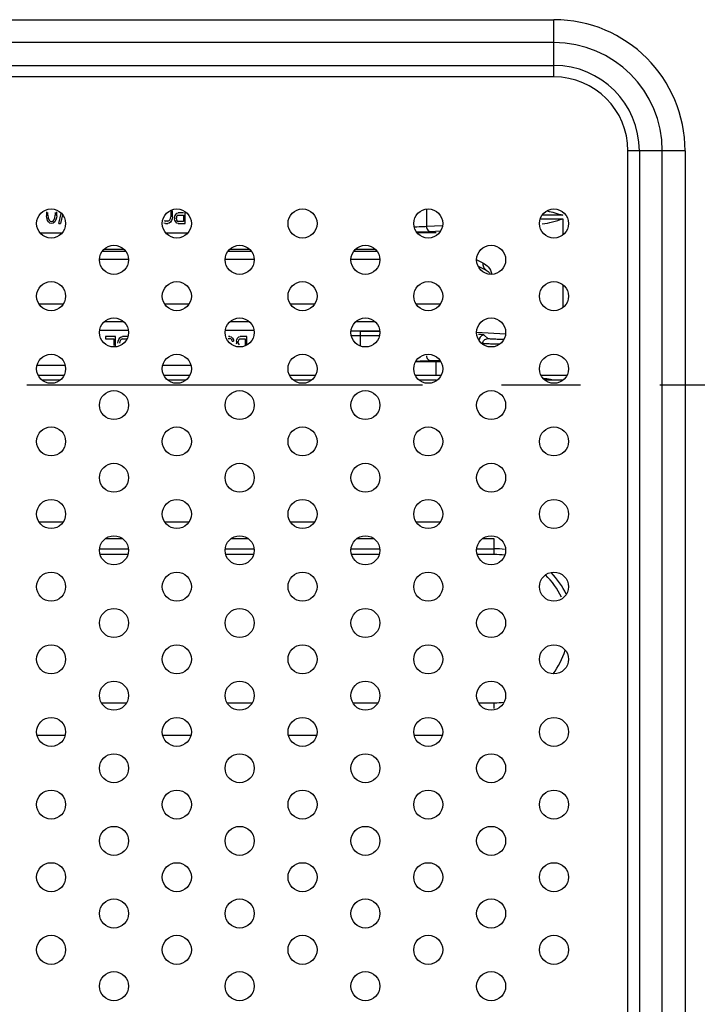
# Model space of a CAD drawing. Units: millimetres. Extents: x -674 to 5717, y -1532 to 2591.
# Drawn here: x 4478 to 4520, y 1080 to 1141 of the extents above; entities that cross this region are included whole.
import ezdxf

# ---------------------------------------------------------------- set-up
doc = ezdxf.new("R2010")
doc.units = ezdxf.units.MM
doc.header["$LTSCALE"] = 65.395
doc.linetypes.add('CENTER', pattern=[0.6, 0.375, -0.075, 0.075, -0.075])
doc.layers.add('中心線', color=4, linetype='CONTINUOUS')
doc.layers.add('本体', color=7, linetype='CONTINUOUS')

msp = doc.modelspace()

# ---------------------------------------------------------------- linework, layer by layer
at = {"layer": '中心線', "linetype": 'CENTER'}
msp.add_line((3929.14469, 1118.05049), (5072.821, 1118.05049), dxfattribs=at)
at = {"layer": '本体', "color": 7, "linetype": 'Continuous'}
for p, q in [((4441.14469, 1140.67891), (4511.14469, 1140.67891)), ((4511.14469, 1137.13627), (4511.14469, 1140.67891)), ((4511.14469, 1139.2647), (4441.14469, 1139.2647)), ((4441.14469, 1137.84338), (4511.14469, 1137.84338)), ((4511.14469, 1137.13627), (4441.14469, 1137.13627)), ((4519.27311, 1132.55049), (4515.73047, 1132.55049)), ((4515.73047, 835.55049), (4515.73047, 1132.55049)), ((4516.43758, 1132.55049), (4516.43758, 835.55049)), ((4517.8589, 835.55049), (4517.8589, 1132.55049)), ((4519.27311, 1132.55049), (4519.27311, 835.55049)), ((4479.68259, 1128.76538), (4479.68259, 1128.53559)), ((4479.77009, 1128.56113), (4479.77009, 1128.73985)), ((4480.22509, 1128.73985), (4480.22509, 1128.56113)), ((4480.31259, 1128.53559), (4480.31259, 1128.76538)), ((4480.45259, 1128.05049), (4480.59834, 1128.67514)), ((4480.68297, 1128.58618), (4480.55759, 1128.05049)), ((4487.38259, 1128.84198), (4487.38259, 1128.459)), ((4487.48759, 1128.459), (4487.48759, 1128.84198)), ((4487.64509, 1128.51006), (4487.69759, 1128.61219)), ((4487.69759, 1128.61219), (4487.76759, 1128.68879)), ((4487.76759, 1128.68879), (4487.85509, 1128.71432)), ((4488.17009, 1128.71432), (4487.85509, 1128.71432)), ((4488.27509, 1128.05049), (4488.27509, 1128.78419)), ((4503.24432, 1128.93078), (4503.24432, 1127.85588)), ((4479.70009, 1128.40793), (4479.68259, 1128.53559)), ((4479.71759, 1128.33134), (4479.70009, 1128.40793)), ((4479.75259, 1128.22921), (4479.71759, 1128.33134)), ((4479.80509, 1128.15262), (4479.75259, 1128.22921)), ((4479.77009, 1128.56113), (4479.78759, 1128.40793)), ((4479.78759, 1128.40793), (4479.85759, 1128.25474)), ((4479.89259, 1128.07602), (4479.80509, 1128.15262)), ((4479.85759, 1128.25474), (4479.91009, 1128.20368)), ((4479.99759, 1128.05049), (4479.89259, 1128.07602)), ((4479.91009, 1128.20368), (4479.99759, 1128.17815)), ((4479.99759, 1128.17815), (4480.08509, 1128.20368)), ((4480.10259, 1128.07602), (4479.99759, 1128.05049)), ((4480.08509, 1128.20368), (4480.13759, 1128.25474)), ((4480.19009, 1128.15262), (4480.10259, 1128.07602)), ((4480.13759, 1128.25474), (4480.20759, 1128.40793)), ((4480.24259, 1128.22921), (4480.19009, 1128.15262)), ((4480.20759, 1128.40793), (4480.22509, 1128.56113)), ((4480.27759, 1128.33134), (4480.24259, 1128.22921)), ((4480.29509, 1128.40793), (4480.27759, 1128.33134)), ((4480.31259, 1128.53559), (4480.29509, 1128.40793)), ((4480.45259, 1128.05049), (4480.55759, 1128.05049)), ((4487.05009, 1128.05049), (4486.96259, 1128.07602)), ((4486.98009, 1128.22921), (4487.05009, 1128.20368)), ((4487.20759, 1128.20368), (4487.05009, 1128.20368)), ((4487.05009, 1128.05049), (4487.20759, 1128.05049)), ((4487.20759, 1128.20368), (4487.27759, 1128.22921)), ((4487.29509, 1128.07602), (4487.20759, 1128.05049)), ((4487.27759, 1128.22921), (4487.33009, 1128.28027)), ((4487.36509, 1128.12708), (4487.29509, 1128.07602)), ((4487.33009, 1128.28027), (4487.36509, 1128.35687)), ((4487.36509, 1128.35687), (4487.38259, 1128.459)), ((4487.43509, 1128.22921), (4487.36509, 1128.12708)), ((4487.47009, 1128.33134), (4487.43509, 1128.22921)), ((4487.48759, 1128.459), (4487.47009, 1128.33134)), ((4487.62759, 1128.43347), (4487.64509, 1128.51006)), ((4487.62759, 1128.43347), (4487.62759, 1128.33134)), ((4487.64509, 1128.25474), (4487.62759, 1128.33134)), ((4487.69759, 1128.15262), (4487.64509, 1128.25474)), ((4487.76759, 1128.07602), (4487.69759, 1128.15262)), ((4487.75009, 1128.48453), (4487.73259, 1128.40793)), ((4487.73259, 1128.33134), (4487.73259, 1128.40793)), ((4487.73259, 1128.33134), (4487.75009, 1128.25474)), ((4487.78509, 1128.53559), (4487.75009, 1128.48453)), ((4487.75009, 1128.25474), (4487.78509, 1128.20368)), ((4487.85509, 1128.05049), (4487.76759, 1128.07602)), ((4487.83759, 1128.56113), (4487.78509, 1128.53559)), ((4487.78509, 1128.20368), (4487.83759, 1128.17815)), ((4487.83759, 1128.56113), (4488.17009, 1128.56113)), ((4488.17009, 1128.17815), (4487.83759, 1128.17815)), ((4487.85509, 1128.05049), (4488.27509, 1128.05049)), ((4488.17009, 1128.56113), (4488.17009, 1128.17815)), ((4510.29545, 1128.34019), (4511.69874, 1128.34019)), ((4511.69874, 1128.56078), (4510.40895, 1128.56078)), ((4511.69874, 1128.34019), (4511.69874, 1127.34629)), ((4480.62221, 1127.45049), (4479.31375, 1127.45049)), ((4488.41644, 1127.45049), (4487.10798, 1127.45049)), ((4502.65552, 1127.4935), (4503.83607, 1127.4935)), ((4504.22781, 1127.91083), (4503.24432, 1127.85588)), ((4503.49873, 1127.55606), (4504.11199, 1127.59033)), ((4483.14365, 1126.33115), (4484.58487, 1126.33115)), ((4484.48738, 1126.43363), (4483.24238, 1126.43363)), ((4490.93788, 1126.33115), (4492.3791, 1126.33115)), ((4492.2816, 1126.43364), (4491.03661, 1126.43364)), ((4498.7321, 1126.33115), (4500.17333, 1126.33115)), ((4500.07583, 1126.43364), (4498.83084, 1126.43364)), ((4484.75786, 1125.83145), (4482.97106, 1125.83145)), ((4492.55209, 1125.83145), (4490.76529, 1125.83145)), ((4500.34632, 1125.83145), (4498.55952, 1125.83145)), ((4506.75709, 1125.60202), (4506.34965, 1125.8041)), ((4506.4523, 1125.4064), (4506.93694, 1125.16603)), ((4511.69874, 1124.25558), (4511.69874, 1122.84629)), ((4479.21641, 1123.06952), (4480.7186, 1123.06952)), ((4487.01063, 1123.06952), (4488.51283, 1123.06952)), ((4494.80486, 1123.06952), (4496.30706, 1123.06952)), ((4502.59909, 1123.06952), (4504.10129, 1123.06952)), ((4484.45502, 1121.96764), (4483.27515, 1121.96764)), ((4492.24925, 1121.96764), (4491.06938, 1121.96764)), ((4500.04348, 1121.96764), (4498.8636, 1121.96764)), ((4482.9891, 1121.45049), (4484.74082, 1121.45049)), ((4490.78333, 1121.45049), (4492.53505, 1121.45049)), ((4498.57104, 1121.40747), (4500.33544, 1121.40747)), ((4499.12376, 1121.38266), (4500.33899, 1121.38266)), ((4499.12383, 1121.38266), (4499.12381, 1120.47286)), ((4508.13063, 1121.19849), (4506.35053, 1121.29795)), ((4483.97009, 1121.05049), (4483.34009, 1121.05049)), ((4483.34009, 1121.05049), (4483.34009, 1120.8973)), ((4483.34009, 1120.8973), (4483.86509, 1120.8973)), ((4483.86509, 1120.8973), (4483.86509, 1120.48879)), ((4483.97009, 1120.42002), (4483.97009, 1121.05049)), ((4484.11009, 1120.64198), (4484.12759, 1120.76964)), ((4484.12759, 1120.76964), (4484.16259, 1120.87176)), ((4484.16259, 1120.87176), (4484.23259, 1120.97389)), ((4484.23259, 1120.7441), (4484.21509, 1120.64198)), ((4484.23259, 1120.97389), (4484.30259, 1121.02496)), ((4484.26759, 1120.8207), (4484.23259, 1120.7441)), ((4484.32009, 1120.87176), (4484.26759, 1120.8207)), ((4484.30259, 1121.02496), (4484.39009, 1121.05049)), ((4484.39009, 1120.8973), (4484.32009, 1120.87176)), ((4484.72551, 1121.05049), (4484.39009, 1121.05049)), ((4484.39009, 1120.8973), (4484.65573, 1120.8973)), ((4490.95259, 1120.92283), (4491.05759, 1120.92283)), ((4491.04009, 1121.05049), (4490.97009, 1121.05049)), ((4491.04009, 1121.05049), (4491.12759, 1121.02496)), ((4491.11009, 1120.8973), (4491.05759, 1120.92283)), ((4491.16259, 1120.84623), (4491.11009, 1120.8973)), ((4491.12759, 1121.02496), (4491.21509, 1120.94836)), ((4491.19759, 1120.76964), (4491.16259, 1120.84623)), ((4491.19759, 1120.76964), (4491.28509, 1120.76964)), ((4491.21509, 1120.94836), (4491.26759, 1120.84623)), ((4491.26759, 1120.84623), (4491.28509, 1120.76964)), ((4491.46009, 1120.76964), (4491.47759, 1120.84623)), ((4491.46009, 1120.76964), (4491.46009, 1120.64198)), ((4491.47759, 1120.56538), (4491.46009, 1120.64198)), ((4491.47759, 1120.84623), (4491.53009, 1120.94836)), ((4491.53009, 1120.94836), (4491.60009, 1121.02496)), ((4491.58259, 1120.8207), (4491.56509, 1120.7441)), ((4491.56509, 1120.66751), (4491.56509, 1120.7441)), ((4491.56509, 1120.66751), (4491.58259, 1120.59091)), ((4491.61759, 1120.87176), (4491.58259, 1120.8207)), ((4491.60009, 1121.02496), (4491.68759, 1121.05049)), ((4491.67009, 1120.8973), (4491.61759, 1120.87176)), ((4491.67009, 1120.8973), (4492.00259, 1120.8973)), ((4492.10759, 1121.05049), (4491.68759, 1121.05049)), ((4492.00259, 1120.8973), (4492.00259, 1120.51432)), ((4492.10759, 1120.53319), (4492.10759, 1121.05049)), ((4499.12381, 1121.08284), (4498.58593, 1121.09042)), ((4500.31887, 1121.08285), (4499.12381, 1121.08285)), ((4507.03408, 1120.91792), (4506.81253, 1121.13945)), ((4491.58259, 1120.59091), (4491.61759, 1120.53985)), ((4502.5801, 1119.4935), (4503.83607, 1119.4935)), ((4503.49873, 1119.55606), (4504.06425, 1119.58766)), ((4503.83607, 1118.65049), (4503.83607, 1119.4935)), ((4480.83655, 1119.25049), (4479.09957, 1119.25049)), ((4488.63078, 1119.25049), (4486.8938, 1119.25049)), ((4479.17548, 1118.65049), (4480.76026, 1118.65049)), ((4480.52587, 1118.35049), (4479.40888, 1118.35049)), ((4486.96971, 1118.65049), (4488.55449, 1118.65049)), ((4488.3201, 1118.35049), (4487.20311, 1118.35049)), ((4494.76394, 1118.65049), (4496.34872, 1118.65049)), ((4496.11433, 1118.35049), (4494.99734, 1118.35049)), ((4502.55817, 1118.65049), (4504.14295, 1118.65049)), ((4503.83607, 1118.35049), (4502.79157, 1118.35049)), ((4510.3524, 1118.65049), (4511.93717, 1118.65049)), ((4511.70278, 1118.35049), (4510.58579, 1118.35049)), ((4479.21525, 1109.57181), (4480.71978, 1109.57181)), ((4487.00948, 1109.57181), (4488.514, 1109.57181)), ((4494.80371, 1109.57181), (4496.30823, 1109.57181)), ((4502.59794, 1109.57181), (4504.10246, 1109.57181)), ((4484.41364, 1108.51115), (4483.31706, 1108.51115)), ((4492.20787, 1108.51115), (4491.11129, 1108.51115)), ((4500.00209, 1108.51115), (4498.90552, 1108.51115)), ((4507.44469, 1108.51115), (4506.69975, 1108.51115)), ((4507.44469, 1107.54338), (4507.44469, 1108.51115)), ((4482.98099, 1107.89693), (4484.74849, 1107.89693)), ((4490.77521, 1107.89693), (4492.54272, 1107.89693)), ((4498.56944, 1107.89693), (4500.33694, 1107.89693)), ((4506.36367, 1107.89693), (4507.44469, 1107.89693)), ((4484.72443, 1107.54338), (4483.00428, 1107.54338)), ((4492.51866, 1107.54338), (4490.79851, 1107.54338)), ((4500.31289, 1107.54338), (4498.59273, 1107.54338)), ((4507.44469, 1107.54338), (4506.38696, 1107.54338)), ((4483.09428, 1098.35759), (4484.6353, 1098.35759)), ((4490.88851, 1098.35759), (4492.42953, 1098.35759)), ((4498.68273, 1098.35759), (4500.22376, 1098.35759)), ((4506.47696, 1098.35759), (4507.44469, 1098.35759)), ((4507.44469, 1098.00404), (4507.44469, 1098.35759)), ((4480.83274, 1096.32917), (4479.10204, 1096.32917)), ((4488.62697, 1096.32917), (4486.89627, 1096.32917)), ((4496.4212, 1096.32917), (4494.6905, 1096.32917)), ((4504.21543, 1096.32917), (4502.48473, 1096.32917))]:
    msp.add_line(p, q, dxfattribs=at)
for centre in [(4479.96777, 1128.05049), (4487.762, 1128.05049), (4495.55623, 1128.05049), (4503.35046, 1128.05049), (4511.14469, 1128.05049), (4483.86489, 1125.80049), (4491.65911, 1125.80049), (4499.45334, 1125.80049), (4507.24757, 1125.80049), (4479.96777, 1123.55049), (4487.762, 1123.55049), (4495.55623, 1123.55049), (4503.35046, 1123.55049), (4511.14469, 1123.55049), (4483.86489, 1121.30049), (4491.65911, 1121.30049), (4499.45334, 1121.30049), (4507.24757, 1121.30049), (4479.96777, 1119.05049), (4487.762, 1119.05049), (4495.55623, 1119.05049), (4503.35046, 1119.05049), (4511.14469, 1119.05049), (4483.86489, 1116.80049), (4491.65911, 1116.80049), (4499.45334, 1116.80049), (4507.24757, 1116.80049), (4479.96777, 1114.55049), (4487.762, 1114.55049), (4495.55623, 1114.55049), (4503.35046, 1114.55049), (4511.14469, 1114.55049), (4483.86489, 1112.30049), (4491.65911, 1112.30049), (4499.45334, 1112.30049), (4507.24757, 1112.30049), (4479.96777, 1110.05049), (4487.762, 1110.05049), (4495.55623, 1110.05049), (4503.35046, 1110.05049), (4511.14469, 1110.05049), (4483.86489, 1107.80049), (4491.65911, 1107.80049), (4499.45334, 1107.80049), (4507.24757, 1107.80049), (4479.96777, 1105.55049), (4487.762, 1105.55049), (4495.55623, 1105.55049), (4503.35046, 1105.55049), (4511.14469, 1105.55049), (4483.86489, 1103.30049), (4491.65911, 1103.30049), (4499.45334, 1103.30049), (4507.24757, 1103.30049), (4479.96777, 1101.05049), (4487.762, 1101.05049), (4495.55623, 1101.05049), (4503.35046, 1101.05049), (4511.14469, 1101.05049), (4483.86489, 1098.80049), (4491.65911, 1098.80049), (4499.45334, 1098.80049), (4507.24757, 1098.80049), (4479.96777, 1096.55049), (4487.762, 1096.55049), (4495.55623, 1096.55049), (4503.35046, 1096.55049), (4511.14469, 1096.55049), (4483.86489, 1094.30049), (4491.65911, 1094.30049), (4499.45334, 1094.30049), (4507.24757, 1094.30049), (4479.96777, 1092.05049), (4487.762, 1092.05049), (4495.55623, 1092.05049), (4503.35046, 1092.05049), (4511.14469, 1092.05049), (4483.86489, 1089.80049), (4491.65911, 1089.80049), (4499.45334, 1089.80049), (4507.24757, 1089.80049), (4479.96777, 1087.55049), (4487.762, 1087.55049), (4495.55623, 1087.55049), (4503.35046, 1087.55049), (4511.14469, 1087.55049), (4483.86489, 1085.30049), (4491.65911, 1085.30049), (4499.45334, 1085.30049), (4507.24757, 1085.30049), (4479.96777, 1083.05049), (4487.762, 1083.05049), (4495.55623, 1083.05049), (4503.35046, 1083.05049), (4511.14469, 1083.05049), (4483.86489, 1080.80049), (4491.65911, 1080.80049), (4499.45334, 1080.80049), (4507.24757, 1080.80049)]:
    msp.add_circle(centre, 0.9, dxfattribs=at)
for centre, radius, start, end in [((4511.14469, 1132.55049), 8.12843, 0, 90), ((4511.14469, 1132.55049), 6.71421, 0, 90), ((4511.14469, 1132.55049), 5.29289, 0, 90), ((4511.14469, 1132.55049), 4.58579, 0, 90), ((4503.83973, 1146.8085), 27.315, 269.9924026, 270.5894142), ((4507.44469, 1102.95049), 4.94645, 82.5628671, 90), ((4507.44469, 1102.95049), 4.59289, 81.9275099, 90), ((4507.44469, 1102.95049), 4.59289, 25.0228982, 46.3847979), ((4507.44469, 1102.95049), 4.94645, 25.5287119, 44.5453099), ((4507.44469, 1102.95049), 4.59289, 322.5154737, 343.0675832), ((4507.44469, 1102.95049), 4.59289, 270, 277.5276736)]:
    msp.add_arc(centre, radius, start, end, dxfattribs=at)
for points, knots in [([(4510.71538, 1128.82922), (4510.88057, 1128.80045), (4511.21047, 1128.71508), (4511.53449, 1128.61272), (4511.69874, 1128.56078)], [0, 0, 0, 0, 0.49324325, 1, 1, 1, 1]), ([(4510.41291, 1128.04038), (4510.62779, 1128.04394), (4511.06405, 1128.13963), (4511.48319, 1128.27203), (4511.69874, 1128.34019)], [0, 0, 0, 0, 0.48734079, 1, 1, 1, 1]), ([(4503.24432, 1127.85588), (4503.19328, 1127.8526), (4502.94063, 1127.83896), (4502.68768, 1127.8318), (4502.48587, 1127.8275)], [0, 0, 0, 0, 0.20217087, 1, 1, 1, 1]), ([(4502.6241, 1127.52764), (4502.70977, 1127.52922), (4503.0014, 1127.53555), (4503.29303, 1127.54457), (4503.49873, 1127.55606)], [0, 0, 0, 0, 0.29373867, 1, 1, 1, 1]), ([(4503.24432, 1127.85588), (4503.24549, 1127.78141), (4503.28467, 1127.66556), (4503.39848, 1127.57405), (4503.46692, 1127.55675), (4503.49872, 1127.55606)], [0, 0, 0, 0, 0.52255423, 0.77685211, 1, 1, 1, 1]), ([(4506.93694, 1125.16603), (4506.86999, 1125.2057), (4506.75849, 1125.34403), (4506.74517, 1125.51644), (4506.75709, 1125.60202)], [0, 0, 0, 0, 0.47385289, 1, 1, 1, 1]), ([(4506.75709, 1125.60202), (4506.8731, 1125.54449), (4507.11835, 1125.36022), (4507.25591, 1125.07434), (4507.28474, 1124.90747)], [0, 0, 0, 0, 0.43332378, 1, 1, 1, 1]), ([(4506.93694, 1125.16603), (4506.98692, 1125.14415), (4507.09229, 1125.07787), (4507.16619, 1124.974), (4507.19138, 1124.91108)], [0, 0, 0, 0, 0.44598503, 1, 1, 1, 1]), ([(4499.12376, 1121.38266), (4499.07662, 1121.38266), (4498.89108, 1121.38294), (4498.70554, 1121.38426), (4498.56715, 1121.38594)], [0, 0, 0, 0, 0.25409241, 1, 1, 1, 1]), ([(4506.81253, 1121.13945), (4506.805, 1121.14697), (4506.76826, 1121.15146), (4506.70211, 1121.16306), (4506.59448, 1121.17094), (4506.51183, 1121.17656), (4506.46432, 1121.17922)], [0, 0, 0, 0, 0.09080123, 0.28917105, 0.59391272, 1, 1, 1, 1]), ([(4506.81253, 1121.13945), (4506.73606, 1121.13936), (4506.57687, 1121.07529), (4506.5128, 1120.9161), (4506.51271, 1120.83963)], [0, 0, 0, 0, 0.49999999, 1, 1, 1, 1]), ([(4506.73427, 1120.61807), (4506.73436, 1120.69454), (4506.79843, 1120.85373), (4506.95762, 1120.9178), (4507.03409, 1120.91789)], [0, 0, 0, 0, 0.50000027, 1, 1, 1, 1]), ([(4508.021, 1120.86606), (4507.88971, 1120.86817), (4507.70265, 1120.87209), (4507.46812, 1120.88007), (4507.32589, 1120.88619), (4507.21113, 1120.89349), (4507.12351, 1120.89943), (4507.06996, 1120.90872), (4507.04007, 1120.91187), (4507.03408, 1120.91792)], [0, 0, 0, 0, 0.39801234, 0.56700376, 0.7115688, 0.82896564, 0.91705024, 0.97419902, 1, 1, 1, 1]), ([(4507.76578, 1120.56951), (4507.63225, 1120.57188), (4507.39324, 1120.577), (4507.114, 1120.58576), (4506.93754, 1120.59455), (4506.84499, 1120.60032), (4506.78194, 1120.60722), (4506.749, 1120.61151), (4506.73843, 1120.6158)], [0, 0, 0, 0, 0.38929391, 0.69694734, 0.81417842, 0.90457585, 0.96673305, 1, 1, 1, 1]), ([(4502.59909, 1119.52718), (4502.68733, 1119.52877), (4502.9873, 1119.53512), (4503.28728, 1119.54425), (4503.49873, 1119.55606)], [0, 0, 0, 0, 0.29414239, 1, 1, 1, 1]), ([(4503.24432, 1119.85588), (4503.24549, 1119.78141), (4503.28467, 1119.66556), (4503.39848, 1119.57405), (4503.46692, 1119.55675), (4503.49872, 1119.55606)], [0, 0, 0, 0, 0.52255423, 0.77685211, 1, 1, 1, 1]), ([(4510.85123, 1118.39295), (4510.82227, 1118.39785), (4510.70485, 1118.41748), (4510.58687, 1118.43408), (4510.49764, 1118.44319)], [0, 0, 0, 0, 0.24668726, 1, 1, 1, 1]), ([(4510.58523, 1118.35101), (4510.60963, 1118.35195), (4510.69927, 1118.35997), (4510.78714, 1118.37971), (4510.85122, 1118.39295)], [0, 0, 0, 0, 0.27177016, 1, 1, 1, 1]), ([(4511.16478, 1118.35049), (4511.11487, 1118.35049), (4511.00988, 1118.36591), (4510.90607, 1118.38366), (4510.85123, 1118.39295)], [0, 0, 0, 0, 0.47292117, 1, 1, 1, 1])]:
    msp.add_open_spline(points, degree=3, knots=knots, dxfattribs=at)

doc.saveas('drawing.dxf')
